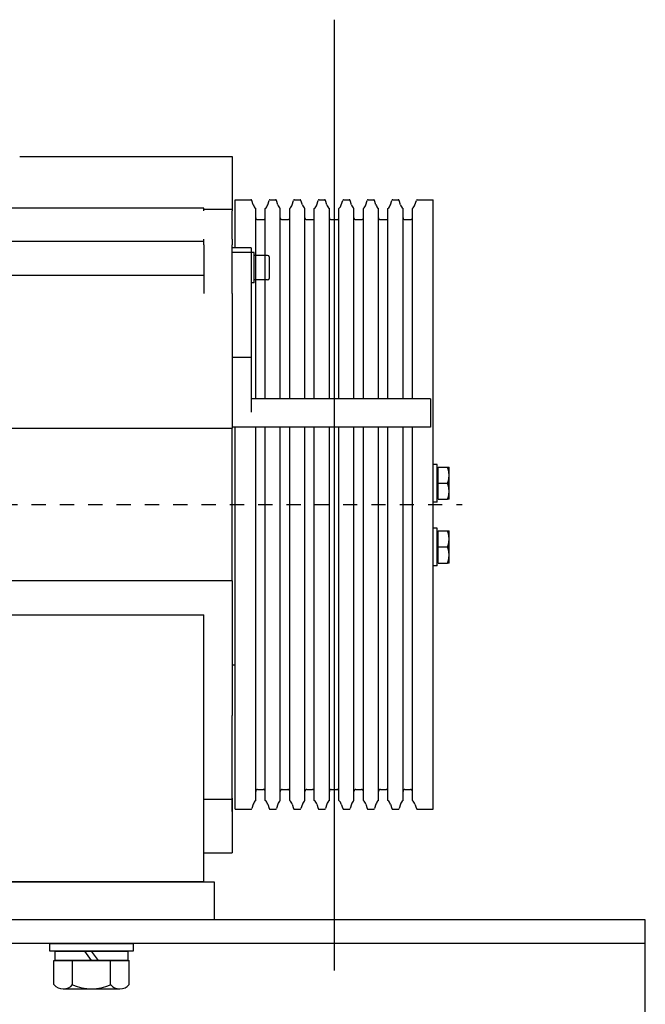
# Model space of a CAD drawing. Units: millimetres. Extents: x 0 to 210, y 0 to 297.
# Drawn here: x 161 to 165, y 165 to 172 of the extents above; entities that cross this region are included whole.
import ezdxf

# ---------------------------------------------------------------- set-up
doc = ezdxf.new("R2010")
doc.units = ezdxf.units.MM
doc.linetypes.add('CHAIN', pattern=[0.35429999999999995, 0.2362, -0.0295, 0.0591, -0.0295])
doc.layers.add('ENOR_trama 2', color=254, linetype='Continuous')
doc.layers.add('EnorInstalacion', color=183, linetype='Continuous')

# ---------------------------------------------------------------- blocks, each defined once
blk = doc.blocks.new('A$C49E55310')
at = {"layer": 'EnorInstalacion'}
for p, q in [((383.6626675226985, 384.4999985617239), (481.2041675226985, 384.4999985617239)), ((481.2041675226985, 384.4999985617239), (496.2041675226985, 384.4999985617239)), ((496.2041675226985, 384.4999985617239), (496.2041675226985, 356.3534817406667)), ((497.7041675227056, 335.9956661228098), (497.7041675227056, 361.4999985617239)), ((497.7041675227056, 361.4999985617239), (506.1704876706926, 361.4999985617239)), ((507.3892997197124, 358.7971753637066), (506.6473461460664, 361.1503514614758)), ((515.0190353256985, 358.7971753637066), (515.7609888993436, 361.1503514614758)), ((516.2378473747176, 361.4999985617239), (519.1704876706926, 361.4999985617239)), ((520.3892997197124, 358.7971753637066), (519.6473461460664, 361.1503514614758)), ((528.0190353256985, 358.7971753637057), (528.7609888993436, 361.1503514614758)), ((529.2378473747176, 361.4999985617239), (532.1704876706926, 361.4999985617239)), ((533.3892997197115, 358.7971753637066), (532.6473461460664, 361.1503514614758)), ((541.0190353256985, 358.7971753637066), (541.7609888993436, 361.1503514614758)), ((542.2378473747176, 361.4999985617239), (545.1704876706926, 361.4999985617239)), ((546.3892997197124, 358.7971753637066), (545.6473461460664, 361.1503514614758)), ((554.0190353256985, 358.7971753637066), (554.7609888993436, 361.1503514614758)), ((555.2378473747176, 361.4999985617239), (558.1704876706926, 361.4999985617239)), ((559.3892997197124, 358.7971753637057), (558.6473461460664, 361.1503514614758)), ((567.0190353256985, 358.7971753637066), (567.7609888993436, 361.1503514614758)), ((568.2378473747176, 361.4999985617239), (571.1704876706926, 361.4999985617239)), ((572.3892997197124, 358.7971753637066), (571.6473461460664, 361.1503514614758)), ((580.0190353256985, 358.7971753637066), (580.7609888993436, 361.1503514614758)), ((581.2378473747176, 361.4999985617239), (584.1704876706926, 361.4999985617239)), ((585.3892997197124, 358.7971753637066), (584.6473461460655, 361.1503514614758)), ((593.0190353256974, 358.7971753637066), (593.7609888993436, 361.1503514614758)), ((594.2378473747176, 361.4999985617239), (602.7041675227044, 361.4999985617239)), ((602.7041675227044, 38.49999856172428), (602.7041675227044, 361.4999985617239)), ((481.2041675226994, 356.9777039850958), (181.2041675226982, 356.9777039850958)), ((481.2041675226994, 355.6212486936208), (481.2041675226994, 356.9777039850958)), ((496.2041675226994, 356.3534817406548), (481.2041675226994, 356.3534817406548)), ((496.2041675226994, 356.3534817406548), (496.2041675226994, 355.6212486936208)), ((496.2041675226994, 340.6564897468888), (496.2041675226994, 355.6212486936208)), ((508.7041675227035, 255.9856144247237), (508.7041675227044, 356.8774995625254)), ((513.7041675227035, 255.9856144247237), (513.7041675227047, 356.877499562524)), ((521.7041675227035, 255.9856144247237), (521.7041675227056, 356.8774995625247)), ((526.7041675227035, 255.9856144247237), (526.7041675227056, 356.8774995625247)), ((534.7041675227035, 255.9856144247237), (534.7041675227056, 356.8774995625247)), ((539.7041675227035, 255.9856144247237), (539.7041675227044, 356.8774995625247)), ((547.7041675227035, 255.9856144247237), (547.7041675227056, 356.8774995625247)), ((552.7041675227035, 255.9856144247228), (552.7041675227056, 356.8774995625247)), ((560.7041675227035, 255.9856144247237), (560.7041675227056, 356.8774995625247)), ((565.7041675227035, 255.9856144247237), (565.7041675227044, 356.8774995625247)), ((573.7041675227035, 255.9856144247237), (573.7041675227056, 356.8774995625247)), ((578.7041675227035, 255.9856144247228), (578.7041675227056, 356.8774995625247)), ((586.7041675227035, 255.9856144247228), (586.7041675227056, 356.8774995625247)), ((591.7041675227035, 255.9856144247237), (591.7041675227044, 356.8774995625247)), ((509.7041675227044, 350.9999985617237), (512.7041675227044, 350.9999985617237)), ((522.7041675227056, 350.9999985617239), (525.7041675227056, 350.9999985617239)), ((535.7041675227044, 350.9999985617239), (538.7041675227044, 350.9999985617239)), ((548.7041675227056, 350.9999985617239), (551.7041675227044, 350.9999985617239)), ((561.7041675227056, 350.9999985617239), (564.7041675227044, 350.9999985617239)), ((574.7041675227044, 350.9999985617239), (577.7041675227044, 350.9999985617239)), ((587.7041675227044, 350.9999985617239), (590.7041675227044, 350.9999985617239)), ((481.2041675226994, 339.3000344554268), (181.2041675226982, 339.3000344554268)), ((481.2041675226994, 339.3000344554268), (481.2041675226994, 340.6564897468888)), ((481.2041675226994, 338.6658587172569), (481.2041675226994, 339.3000344554268)), ((496.2041675226994, 340.6564897468888), (496.2041675226994, 337.6387227939217)), ((481.2041675226994, 337.6387227939217), (481.2041675226994, 338.6658587172569)), ((481.2041675226994, 337.6387227939217), (481.2041675226994, 320.6443585632187)), ((496.2041675226994, 320.6443585632187), (496.2041675226994, 337.6387227939217)), ((506.2041675226994, 335.9956661228098), (496.2041675226994, 335.9956661228098)), ((506.2041675226994, 335.9956661228098), (506.2041675226994, 333.5057889831407)), ((506.2041675226994, 333.5057889831407), (496.2041675226994, 333.5057889831407)), ((507.8041675226996, 333.5114522222927), (506.2041675226994, 333.5114522222927)), ((506.2041675226994, 333.5057889831407), (506.2041675226994, 277.9560125412529)), ((507.8041675226996, 317.5114522222927), (507.8041675226996, 333.5114522222927)), ((515.0041675226996, 332.0114522222927), (507.8041675226996, 332.0114522222927)), ((515.8041675226996, 331.2114522222928), (515.8041675226996, 319.8114522222929)), ((481.2041675226994, 321.3226020187747), (181.2041675226982, 321.3226020187747)), ((481.2041675226994, 320.6443585632187), (481.2041675226994, 311.7968007449726)), ((496.2041675226994, 311.7968007449726), (496.2041675226994, 320.6443585632187)), ((515.0041675226996, 319.0114522222927), (507.8041675226996, 319.0114522222927)), ((507.8041675226996, 317.5114522222927), (506.2041675226994, 317.5114522222927)), ((496.2041675226994, 311.7968007449726), (496.2041675226994, 240.4999985616606)), ((506.2041675226994, 277.9560125412529), (496.2041675226994, 277.9560125412529)), ((506.2041675226994, 277.9560125412529), (506.2041675226994, 249.0172514040097)), ((601.2041675226994, 255.9856144247178), (506.2041675226994, 255.9856144247178)), ((601.2041675226994, 255.9856144247178), (601.2041675226994, 240.9856144247177)), ((181.2041675226983, 240.4999985616687), (481.2041675226994, 240.4999985616687)), ((481.2041675226994, 240.4999985616687), (496.2041675226994, 240.4999985616606)), ((601.2041675226994, 240.9856144247177), (496.2041675226994, 240.9856144247177)), ((496.2041675226994, 159.4999985616628), (496.2041675226994, 240.4999985616606)), ((497.7041675227056, 38.49999856172383), (497.7041675227035, 240.9856144247198)), ((508.7041675227056, 43.12249756092331), (508.7041675227035, 240.9856144247217)), ((513.7041675227056, 43.12249756092331), (513.7041675227035, 240.9856144247217)), ((521.7041675227056, 43.12249756092331), (521.7041675227035, 240.9856144247217)), ((526.7041675227056, 43.12249756092331), (526.7041675227035, 240.9856144247217)), ((534.7041675227056, 43.12249756092331), (534.7041675227035, 240.9856144247217)), ((539.7041675227044, 43.12249756092331), (539.7041675227035, 240.9856144247217)), ((547.7041675227056, 43.12249756092331), (547.7041675227035, 240.9856144247217)), ((552.7041675227056, 43.12249756092331), (552.7041675227035, 240.9856144247217)), ((560.7041675227056, 43.12249756092331), (560.7041675227035, 240.9856144247217)), ((565.7041675227044, 43.12249756092353), (565.7041675227035, 240.9856144247217)), ((573.7041675227056, 43.12249756092331), (573.7041675227035, 240.9856144247217)), ((578.7041675227056, 43.12249756092331), (578.7041675227035, 240.9856144247217)), ((586.7041675227056, 43.12249756092331), (586.7041675227035, 240.9856144247217)), ((591.7041675227044, 43.12249756092331), (591.7041675227035, 240.9856144247217)), ((604.7041675227035, 221.2499985617184), (602.7041675227035, 221.2499985617184)), ((604.7041675227035, 201.2499985617184), (604.7041675227035, 221.2499985617184)), ((605.3042675227034, 219.7499985617168), (610.3450781441486, 219.7499985617168)), ((605.3042675227034, 211.2499985617152), (605.3042675227034, 219.7499985617168)), ((610.3450777861995, 219.749998800136), (611.1042681071674, 219.7499988001372)), ((611.1042675227036, 215.4999985617161), (611.1042675227036, 219.7499985617184)), ((605.3042675227034, 218.9499985617181), (604.7041675227035, 218.9499985617181)), ((611.1042675227036, 206.9999985617161), (611.1042675227036, 215.4999985617161)), ((605.3042675227034, 202.7499985617168), (605.3042675227034, 211.2499985617152)), ((605.3042675227034, 211.2499985617152), (610.3450781441486, 211.2499985617152)), ((605.3042675227034, 203.549998561718), (604.7041675227035, 203.549998561718)), ((611.1042675227036, 202.7499985617181), (611.1042675227036, 206.9999985617161)), ((604.7041675227035, 201.2499985617184), (602.7041675227035, 201.2499985617184)), ((605.3042675227034, 202.7499985617168), (610.3450781441486, 202.7499985617168)), ((611.1042681071674, 202.7499986213231), (610.3450777861995, 202.7499986213221)), ((604.7041675227044, 187.4999985617235), (602.7041675227044, 187.4999985617235)), ((604.7041675227044, 167.4999985617238), (604.7041675227044, 187.4999985617235)), ((605.3042675227043, 185.1999985617239), (604.7041675227044, 185.1999985617239)), ((605.3042675227034, 185.9999985617225), (610.3450781441486, 185.9999985617225)), ((605.3042675227034, 177.4999985617208), (605.3042675227034, 185.9999985617225)), ((610.3450777861995, 185.9999988001415), (611.1042681071674, 185.9999988001432)), ((611.1042675227036, 181.7499985617216), (611.1042675227036, 185.9999985617239)), ((605.3042675227034, 177.4999985617208), (610.3450781441486, 177.4999985617208)), ((605.3042675227034, 168.9999985617225), (605.3042675227034, 177.4999985617208)), ((611.1042675227036, 173.2499985617216), (611.1042675227036, 181.7499985617216)), ((611.1042675227036, 168.9999985617235), (611.1042675227036, 173.2499985617216)), ((604.7041675227044, 167.4999985617238), (602.7041675227044, 167.4999985617238)), ((605.3042675227043, 169.799998561724), (604.7041675227044, 169.799998561724)), ((605.3042675227034, 168.9999985617225), (610.3450781441486, 168.9999985617225)), ((611.1042681071674, 168.9999995153987), (610.3450777861995, 168.9999995153971)), ((481.2041675226994, 159.4999985616707), (181.2041675226983, 159.4999985616707)), ((496.2041675226994, 159.4999985616628), (481.2041675226994, 159.4999985616707)), ((496.2041675226994, 159.4999985616631), (496.2041675226994, 88.20319637837451)), ((181.2041675226983, 141.5598582469875), (481.2041675226994, 141.5598582469875)), ((481.2041675226994, -1.438328467884276e-06), (481.2041675226994, 141.5598582469875)), ((496.2041675226994, 114.9991556438702), (497.7041675258915, 114.9991556438702)), ((496.2041675226994, 54.35563856012868), (496.2041675226994, 88.20319637837451)), ((496.2041675226994, 37.3612743294193), (496.2041675226994, 54.35563856012868)), ((509.7041675227056, 48.99999856172394), (512.7041675227056, 48.99999856172394)), ((522.7041675227056, 48.99999856172394), (525.7041675227056, 48.99999856172394)), ((535.7041675227044, 48.99999856172394), (538.7041675227044, 48.99999856172394)), ((548.7041675227056, 48.99999856172394), (551.7041675227044, 48.99999856172394)), ((561.7041675227056, 48.99999856172394), (564.7041675227044, 48.99999856172394)), ((574.7041675227044, 48.99999856172394), (577.7041675227044, 48.99999856172394)), ((587.7041675227044, 48.99999856172394), (590.7041675227044, 48.99999856172394)), ((496.2041675226994, 43.64651538269709), (481.2041675226994, 43.64651538269709)), ((496.2041675226994, 44.37874842972997), (496.2041675226994, 34.34350737645241)), ((496.2041675226994, 44.37874842973008), (496.2041675226994, 43.64651538269709)), ((496.2041675226985, 43.64651538270914), (496.2041675226985, 15.49999856172462)), ((496.2041675226994, 37.36127432941896), (496.2041675226994, 34.34350737645332)), ((497.7041675227056, 38.49999856172394), (506.1704876706926, 38.49999856172394)), ((507.3892997197115, 41.20282175974137), (506.6473461460664, 38.84964566197198)), ((515.0190353256985, 41.20282175974137), (515.7609888993436, 38.84964566197198)), ((516.2378473747176, 38.49999856172394), (519.1704876706926, 38.49999856172394)), ((520.3892997197124, 41.20282175974137), (519.6473461460664, 38.84964566197198)), ((528.0190353256985, 41.20282175974137), (528.7609888993436, 38.84964566197198)), ((529.2378473747176, 38.49999856172394), (532.1704876706926, 38.49999856172394)), ((533.3892997197115, 41.20282175974137), (532.6473461460664, 38.84964566197198)), ((541.0190353256985, 41.20282175974137), (541.7609888993436, 38.84964566197198)), ((542.2378473747176, 38.49999856172394), (545.1704876706926, 38.49999856172394)), ((546.3892997197124, 41.20282175974137), (545.6473461460664, 38.84964566197198)), ((554.0190353256985, 41.20282175974137), (554.7609888993436, 38.84964566197198)), ((555.2378473747176, 38.49999856172394), (558.1704876706926, 38.49999856172394)), ((559.3892997197124, 41.20282175974137), (558.6473461460664, 38.84964566197198)), ((567.0190353256985, 41.20282175974137), (567.7609888993436, 38.84964566197198)), ((568.2378473747176, 38.49999856172394), (571.1704876706926, 38.49999856172394)), ((572.3892997197124, 41.20282175974137), (571.6473461460664, 38.84964566197198)), ((580.0190353256985, 41.20282175974137), (580.7609888993436, 38.84964566197198)), ((581.2378473747176, 38.49999856172394), (584.1704876706926, 38.49999856172394)), ((585.3892997197124, 41.20282175974137), (584.6473461460655, 38.84964566197198)), ((593.0190353256974, 41.20282175974114), (593.7609888993436, 38.84964566197198)), ((594.2378473747176, 38.49999856172394), (602.7041675227044, 38.49999856172394)), ((481.2041675226985, 15.49999856172462), (496.2041675226985, 15.49999856172462)), ((481.2041675226994, -1.438328467884276e-06), (181.2041675226983, -1.438328467884276e-06))]:
    blk.add_line(p, q, dxfattribs=at)
at = {"layer": 'EnorInstalacion', "linetype": 'CHAIN', "ltscale": 23.99096870422363}
for p, q in [((550.2041675227056, 371.4999985617239), (550.2041675227056, 28.49999856172394)), ((5.087517820356879e-07, 199.9999985617239), (617.9510567493294, 199.9999985617239))]:
    blk.add_line(p, q, dxfattribs=at)
at = {"layer": 'EnorInstalacion', "flags": 128}
for points in [[(611.1042681071674, 215.4999980848792), (611.1029532287046, 215.6703600805764), (611.0990252826134, 215.8403203409674), (611.0925033423825, 216.0100159567363), (611.0833993289395, 216.179582826472), (611.0717239711205, 216.3491520803935), (611.0574844214837, 216.518857232905), (611.0406806800286, 216.6888306063181), (611.0213127467555, 216.8592021387584), (610.9993722770134, 217.0301017683513), (610.9748521182455, 217.2016630095011), (610.9477355811516, 217.3740158003337), (610.9180047843374, 217.5472936552532), (610.8856394622246, 217.7216312807567), (610.8506121966755, 217.8971633833415), (610.8128931853696, 218.0740294378764), (610.7724478576104, 218.2523677271375), (610.7292368743344, 218.4323213022718), (610.6832161281025, 218.6140367907061), (610.6343391272944, 218.797664396144), (610.5825534198204, 218.9833555143844), (610.5277994010376, 219.1712698858748), (610.4700150821134, 219.3615684431563), (610.4091325137535, 219.5544204634201), (610.3450777861995, 219.749998800136)], [(610.3450777861995, 211.2499985617158), (610.4091325137535, 211.4455768984316), (610.4700150821134, 211.6384289186951), (610.5277994010376, 211.8287274759767), (610.5825534198204, 212.0166418474674), (610.6343391272944, 212.2023329657076), (610.6832161281025, 212.385960571146), (610.7292368743344, 212.5676760595795), (610.7724478576104, 212.7476296347141), (610.8128931853696, 212.9259679239751), (610.8506121966755, 213.10283397851), (610.8856394622246, 213.2783660810948), (610.9180047843374, 213.4527037065984), (610.9477355811516, 213.625981561518), (610.9748521182455, 213.7983343523504), (610.9993722770134, 213.9698955935002), (611.0213127467555, 214.1407952230932), (611.0406806800286, 214.3111667555335), (611.0574844214837, 214.4811389368535), (611.0717239711205, 214.6508452814581), (611.0833993289395, 214.8204145353795), (611.0925033423825, 214.9899814051154), (611.0990252826134, 215.159677020884), (611.1029532287046, 215.3296372812753), (611.1042681071674, 215.4999980848792)], [(611.1042681071674, 206.9999984425073), (611.1029532287046, 207.1703598421581), (611.0990252826134, 207.3403201025492), (611.0925033423825, 207.5100163143641), (611.0833993289395, 207.6795825880532), (611.0717239711205, 207.8491524380212), (611.0574844214837, 208.0188575905325), (611.0406806800286, 208.1888303678992), (611.0213127467555, 208.3592019003391), (610.9993722770134, 208.5301021259785), (610.9748521182455, 208.7016627710821), (610.9477355811516, 208.8740155619146), (610.9180047843374, 209.0472940128805), (610.8856394622246, 209.2216310423374), (610.8506121966755, 209.3971637409688), (610.8128931853696, 209.5740291994572), (610.7724478576104, 209.7523674887181), (610.7292368743344, 209.9323210638524), (610.6832161281025, 210.1140365522859), (610.6343391272944, 210.2976641577244), (610.5825534198204, 210.4833552759645), (610.5277994010376, 210.6712696474552), (610.4700150821134, 210.8615682047365), (610.4091325137535, 211.0544202250002), (610.3450777861995, 211.2499985617158)], [(610.3450777861995, 202.7499986213221), (610.4091325137535, 202.9455769580375), (610.4700150821134, 203.138428680278), (610.5277994010376, 203.3287275355825), (610.5825534198204, 203.5166416090498), (610.6343391272944, 203.7023333233368), (610.6832161281025, 203.8859600347051), (610.7292368743344, 204.0676758211622), (610.7724478576104, 204.247629992343), (610.8128931853696, 204.4259679835803), (610.8506121966755, 204.6028334420691), (610.8856394622246, 204.7783658426772), (610.9180047843374, 204.9527034681804), (610.9477355811516, 205.1259813231001), (610.9748521182455, 205.2983347099788), (610.9993722770134, 205.4698953550825), (611.0213127467555, 205.6407955807215), (611.0406806800286, 205.8111665171152), (611.0574844214837, 205.981139294482), (611.0717239711205, 206.15084504304), (611.0833993289395, 206.320414893008), (611.0925033423825, 206.4899811666971), (611.0990252826134, 206.6596767824656), (611.1029532287046, 206.8296370428568), (611.1042681071674, 206.9999984425073)], [(611.1042681071674, 181.7499980848852), (611.1029532287046, 181.9203600805822), (611.0990252826134, 182.0903203409734), (611.0925033423825, 182.260015956742), (611.0833993289395, 182.4295828264776), (611.0717239711205, 182.5991520803992), (611.0574844214837, 182.7688572329109), (611.0406806800286, 182.938830606324), (611.0213127467555, 183.1092021387644), (610.9993722770134, 183.2801017683571), (610.9748521182455, 183.4516630095072), (610.9477355811516, 183.6240158003395), (610.9180047843374, 183.797293655259), (610.8856394622246, 183.9716312807624), (610.8506121966755, 184.1471633833476), (610.8128931853696, 184.3240294378825), (610.7724478576104, 184.5023677271435), (610.7292368743344, 184.6823213022776), (610.6832161281025, 184.8640367907116), (610.6343391272944, 185.0476643961501), (610.5825534198204, 185.23335551439), (610.5277994010376, 185.4212698858807), (610.4700150821134, 185.611568443162), (610.4091325137535, 185.8044204634258), (610.3450777861995, 185.9999988001415)], [(610.3450777861995, 177.4999985617216), (610.4091325137535, 177.6955780905305), (610.4700150821134, 177.888427726608), (610.5277994010376, 178.0787286680754), (610.5825534198204, 178.2666406553801), (610.6343391272944, 178.4523329657136), (610.6832161281025, 178.6359605711515), (610.7292368743344, 178.8176760595854), (610.7724478576104, 178.9976296347197), (610.8128931853696, 179.1759691160735), (610.8506121966755, 179.3528327864228), (610.8856394622246, 179.5283660811006), (610.9180047843374, 179.7027025145112), (610.9477355811516, 179.8759803694307), (610.9748521182455, 180.0483343523562), (610.9993722770134, 180.2198955935062), (611.0213127467555, 180.3907952230991), (611.0406806800286, 180.5611667555391), (611.0574844214837, 180.7311389368593), (611.0717239711205, 180.9008452814639), (611.0833993289395, 181.0704145353855), (611.0925033423825, 181.2399814051212), (611.0990252826134, 181.4096770208898), (611.1029532287046, 181.5796372812811), (611.1042681071674, 181.7499980848852)], [(611.1042681071674, 173.2499990385595), (611.1029532287046, 173.4203610342563), (611.0990252826134, 173.5903201025549), (611.0925033423825, 173.760016910416), (611.0833993289395, 173.929582588059), (611.0717239711205, 174.0991530340731), (611.0574844214837, 174.2688569944918), (611.0406806800286, 174.438830367905), (611.0213127467555, 174.6092019003452), (610.9993722770134, 174.7801027220308), (610.9748521182455, 174.9516615789951), (610.9477355811516, 175.1240167540132), (610.9180047843374, 175.2972946089328), (610.8856394622246, 175.4716310423432), (610.8506121966755, 175.6471643370207), (610.8128931853696, 175.8240280073701), (610.7724478576104, 176.0023674887235), (610.7292368743344, 176.1823210638581), (610.6832161281025, 176.3640365522917), (610.6343391272944, 176.54766415773), (610.5825534198204, 176.7333564680631), (610.5277994010376, 176.9212684553681), (610.4700150821134, 177.1115693968352), (610.4091325137535, 177.3044190329131), (610.3450777861995, 177.4999985617216)], [(610.3450777861995, 168.9999995153971), (610.4091325137535, 169.19557666002), (610.4700150821134, 169.3884286802836), (610.5277994010376, 169.5787272375652), (610.5825534198204, 169.7666416090556), (610.6343391272944, 169.9523339193888), (610.6832161281025, 170.1359591406413), (610.7292368743344, 170.3176770132607), (610.7724478576104, 170.4976305883952), (610.8128931853696, 170.6759676855631), (610.8506121966755, 170.852833740098), (610.8856394622246, 171.0283670347756), (610.9180047843374, 171.2027034681864), (610.9477355811516, 171.3759813231059), (610.9748521182455, 171.5483341139384), (610.9993722770134, 171.7198953550881), (611.0213127467555, 171.8907961767737), (611.0406806800286, 172.061167709214), (611.0574844214837, 172.2311386984412), (611.0717239711205, 172.4008450430457), (611.0833993289395, 172.57041548906), (611.0925033423825, 172.7399811667028), (611.0990252826134, 172.9096779745641), (611.1029532287046, 173.0796370428625), (611.1042681071674, 173.2499990385595)]]:
    blk.add_lwpolyline(points, dxfattribs=at)
at = {"layer": 'EnorInstalacion'}
for centre, radius, start, end in [((506.1704876706926, 360.9999985617239), 0.5000000000000002, 17.50000000002045, 90), ((506.1704876706926, 360.9999985617239), 0.5000000000000002, 17.50000000002045, 90), ((516.2378473747176, 360.9999985617239), 0.5, 90, 162.4999999999796), ((519.1704876706926, 360.9999985617239), 0.5000000000000002, 17.50000000002045, 90), ((529.2378473747176, 360.9999985617239), 0.5000000000000001, 89.99999999998046, 162.4999999999796), ((532.1704876706926, 360.9999985617239), 0.5000000000000002, 17.50000000002045, 90), ((542.2378473747176, 360.9999985617239), 0.5, 90, 162.4999999999796), ((545.1704876706926, 360.9999985617239), 0.5000000000000002, 17.50000000002045, 90), ((555.2378473747176, 360.9999985617239), 0.5, 89.99999999998046, 162.4999999999796), ((558.1704876706926, 360.9999985617239), 0.5000000000000002, 17.50000000002045, 90), ((568.2378473747176, 360.9999985617239), 0.5000000000000001, 89.99999999998046, 162.4999999999796), ((571.1704876706926, 360.9999985617239), 0.5000000000000002, 17.50000000002045, 90), ((581.2378473747176, 360.9999985617239), 0.5, 90, 162.4999999999796), ((584.1704876706926, 360.9999985617239), 0.5000000000000002, 17.50000000002666, 90), ((594.2378473747176, 360.9999985617239), 0.5, 90, 162.5000000000001), ((511.2041675227056, 359.9999985617239), 4, 197.4999999999999, 231.3178125465111), ((511.2041675227056, 359.9999985617239), 4.000000000000001, 308.6821874534747, 342.5000000000002), ((524.2041675227056, 359.9999985617239), 4, 197.4999999999999, 231.3178125465111), ((524.2041675227056, 359.9999985617239), 4.000000000000001, 308.682187453489, 342.5000000000002), ((537.2041675227044, 359.9999985617239), 3.999999999999999, 197.4999999999999, 231.3178125465111), ((537.2041675227044, 359.9999985617239), 4.000000000000001, 308.682187453489, 342.5000000000002), ((550.2041675227056, 359.9999985617239), 4, 197.4999999999999, 231.3178125465111), ((550.2041675227056, 359.9999985617239), 4.000000000000001, 308.682187453489, 342.5000000000002), ((563.2041675227056, 359.9999985617239), 4, 197.4999999999999, 231.3178125465111), ((563.2041675227056, 359.9999985617239), 4, 308.6821874534839, 342.5000000000002), ((576.2041675227056, 359.9999985617239), 4, 197.4999999999999, 231.3178125465111), ((576.2041675227056, 359.9999985617239), 4.000000000000001, 308.682187453489, 342.5000000000002), ((589.2041675227056, 359.9999985617239), 4, 197.4999999999999, 231.3178125465111), ((589.2041675227056, 359.9999985617239), 4.000000000000001, 308.682187453489, 342.5000000000002), ((509.7041675227044, 351.9999985617237), 1, 180, 270), ((512.7041675227044, 351.9999985617237), 1, 270, 0), ((522.7041675227056, 351.9999985617239), 1, 180, 270), ((525.7041675227056, 351.9999985617239), 1, 270, 0), ((535.7041675227044, 351.9999985617239), 1, 180, 270), ((538.7041675227044, 351.9999985617239), 1, 270, 0), ((548.7041675227056, 351.9999985617239), 1, 180, 270), ((551.7041675227044, 351.9999985617239), 1, 270, 0), ((561.7041675227056, 351.9999985617239), 1, 180, 270), ((564.7041675227044, 351.9999985617239), 1, 270, 0), ((574.7041675227044, 351.9999985617239), 1, 180, 270), ((577.7041675227044, 351.9999985617239), 1, 270, 0), ((587.7041675227044, 351.9999985617239), 1, 180, 270), ((590.7041675227044, 351.9999985617239), 1, 270, 0), ((515.0041675226996, 331.2114522222928), 0.8000000000000002, 0, 90), ((515.0041675226996, 319.8114522222929), 0.8000000000000002, 270, 0), ((509.7041675227056, 47.99999856172394), 1, 90, 180), ((512.7041675227056, 47.99999856172394), 1, 0, 90), ((522.7041675227056, 47.99999856172394), 1, 90, 180), ((525.7041675227056, 47.99999856172394), 1, 0, 90), ((535.7041675227044, 47.99999856172394), 1, 90, 180), ((538.7041675227044, 47.99999856172394), 1, 0, 90), ((548.7041675227056, 47.99999856172394), 1, 90, 180), ((551.7041675227044, 47.99999856172394), 1, 0, 90), ((561.7041675227056, 47.99999856172394), 1, 90, 180), ((564.7041675227044, 47.99999856172394), 1, 0, 90), ((574.7041675227044, 47.99999856172394), 1, 89.99999999999349, 180), ((577.7041675227044, 47.99999856172394), 1, 0, 90), ((587.7041675227044, 47.99999856172394), 1, 90, 180), ((590.7041675227044, 47.99999856172394), 1, 0, 90), ((511.2041675227056, 39.99999856172394), 4, 128.682187453489, 162.5000000000001), ((511.2041675227056, 39.99999856172394), 4.000000000000001, 17.49999999999985, 51.31781254651104), ((524.2041675227056, 39.99999856172394), 4, 128.682187453489, 162.5000000000001), ((524.2041675227056, 39.99999856172394), 4.000000000000001, 17.49999999999985, 51.31781254651104), ((537.2041675227044, 39.99999856172394), 4, 128.682187453489, 162.5000000000001), ((537.2041675227044, 39.99999856172394), 4.000000000000001, 17.49999999999985, 51.31781254651104), ((550.2041675227056, 39.99999856172394), 4, 128.682187453489, 162.5000000000001), ((550.2041675227056, 39.99999856172394), 4.000000000000001, 17.49999999999985, 51.31781254651104), ((563.2041675227056, 39.99999856172394), 4, 128.682187453489, 162.5000000000001), ((563.2041675227056, 39.99999856172394), 4, 17.49999999999985, 51.31781254651612), ((576.2041675227056, 39.99999856172394), 4, 128.682187453489, 162.5000000000001), ((576.2041675227056, 39.99999856172394), 4.000000000000001, 17.49999999999985, 51.31781254651104), ((589.2041675227056, 39.99999856172394), 4, 128.682187453489, 162.5000000000001), ((589.2041675227056, 39.99999856172394), 4.000000000000001, 17.49999999999985, 51.31781254651104), ((506.1704876706926, 38.99999856172428), 0.5000000000000002, 270, 342.4999999999796), ((516.2378473747176, 38.99999856172428), 0.5, 197.5000000000204, 270), ((519.1704876706926, 38.99999856172428), 0.5000000000000002, 270, 342.4999999999796), ((529.2378473747176, 38.99999856172428), 0.5, 197.5000000000204, 270), ((532.1704876706926, 38.99999856172428), 0.5000000000000002, 270, 342.4999999999796), ((542.2378473747176, 38.99999856172428), 0.5, 197.5000000000204, 270), ((545.1704876706926, 38.99999856172428), 0.5000000000000002, 270, 342.4999999999796), ((555.2378473747176, 38.99999856172428), 0.5, 197.5000000000204, 270), ((558.1704876706926, 38.99999856172428), 0.5000000000000002, 269.999999999987, 342.4999999999796), ((568.2378473747176, 38.99999856172428), 0.5, 197.5000000000204, 270), ((571.1704876706926, 38.99999856172428), 0.5000000000000002, 269.999999999987, 342.4999999999796), ((581.2378473747176, 38.99999856172428), 0.5, 197.5000000000204, 270), ((584.1704876706926, 38.99999856172428), 0.5000000000000002, 269.9999999999674, 342.4999999999733), ((594.2378473747176, 38.99999856172428), 0.5, 197.4999999999999, 270)]:
    blk.add_arc(centre, radius, start, end, dxfattribs=at)
blk = doc.blocks.new('MA_1616_AA_SEC_SSA')
at = {"layer": 'EnorInstalacion'}
for p, q in [((0.9275510204021397, 10.01194638700143), (0.9275510204021397, 9.508103626841859)), ((1.092381702358088, 9.522346622690279), (0.3805510204021142, 9.522346622690279)), ((0.7990510204021656, 9.513346622689987), (0.7954268717017409, 9.518346622690004)), ((0.802675169103045, 9.513346622689987), (0.7990510204021656, 9.518346622690004)), ((0.7790510204021838, 9.513346622689987), (0.8190510204026021, 9.513346622689987)), ((0.7790510204021838, 9.500660630054682), (0.7790510204021838, 9.513346622689987)), ((0.7890510204025726, 9.500576656778307), (0.7890510204025726, 9.513346622689987)), ((0.8090510204020996, 9.500576656778307), (0.8090510204020996, 9.513346622689987)), ((0.8190510204026021, 9.500660630054682), (0.8190510204026021, 9.513346622689987)), ((0.7840510204021224, 9.498346622690207), (0.8140510204025783, 9.498346622690207))]:
    blk.add_line(p, q, dxfattribs=at)
for points in [[(0.8640510204025896, 9.535025006921913), (0.5140510204025953, 9.535025006921913), (0.5140510204025953, 9.555025006921625), (0.8640510204025896, 9.555025006921625)], [(1.092381702358088, 9.535025006921913), (0.3805510204021142, 9.535025006921913), (0.3805510204021142, 9.37502500692188), (1.092381702358088, 9.37502500692188)], [(0.7770510204021458, 9.518346622690004), (0.7770510204021458, 9.522346622690279), (0.8210510204026401, 9.522346622690279), (0.8210510204026401, 9.518346622690004)], [(0.779801020402166, 9.513346622689987), (0.779801020402166, 9.518346622690004), (0.8183010204026199, 9.518346622690004), (0.8183010204026199, 9.513346622689987)]]:
    blk.add_lwpolyline(points, close=True, dxfattribs=at)
for centre, radius, start, end in [((0.7840510204021224, 9.504905510649479), 0.006558887959464472, 220.3304618495395, 319.6695381504605), ((0.7990510204021656, 9.52188282166297), 0.02353619897287841, 244.8570938990613, 295.1429061009387), ((0.8140510204025783, 9.504905510649479), 0.006558887959466376, 220.3304618495395, 319.6695381504605)]:
    blk.add_arc(centre, radius, start, end, dxfattribs=at)
at = {"layer": 'EnorInstalacion', "xscale": 0.001000000000004775, "yscale": 0.0009999999999976694, "zscale": 0.001}
blk.add_blockref('A$C49E55310', (0.3773468528807394, 9.555025008359948), dxfattribs=at)
blk = doc.blocks.new('MA_1616_ficha 1_SSA')
at = {"layer": 'ENOR_trama 2', "xscale": 13.33333333337214, "yscale": 13.33333333331393, "zscale": 13.33333333333332}
blk.add_blockref('MA_1616_AA_SEC_SSA', (150.4622808577191, 38.71511847507566), dxfattribs=at)

msp = doc.modelspace()

# ---------------------------------------------------------------- block references
at = {"layer": 'ENOR_trama 2'}
msp.add_blockref('MA_1616_ficha 1_SSA', (0, 0), dxfattribs=at)

doc.saveas('drawing.dxf')
